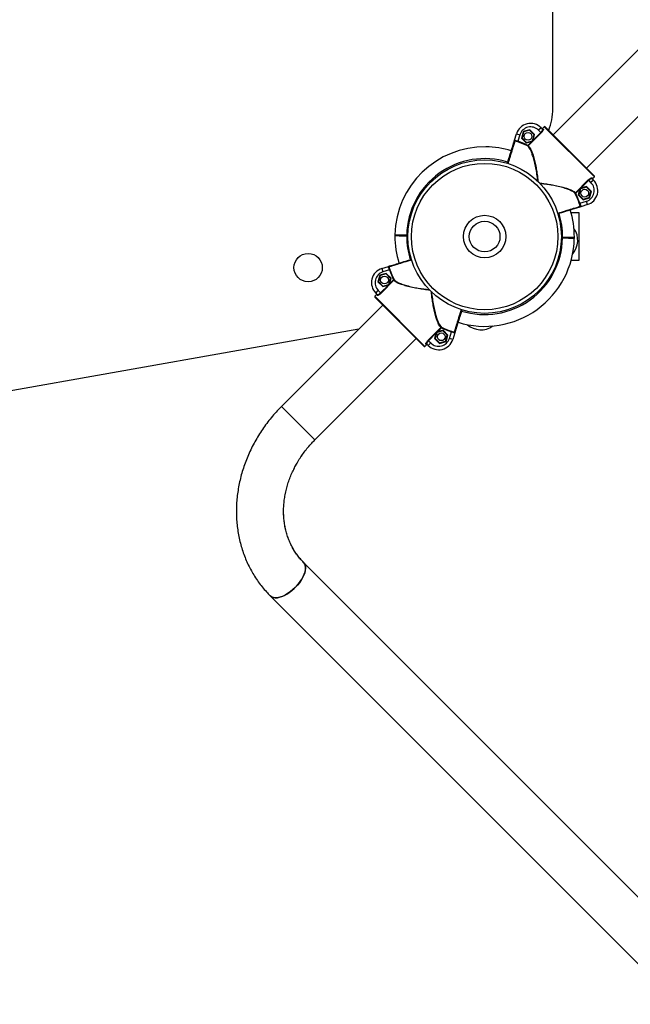
# Model space of a CAD drawing. Units: millimetres. Extents: x 971.6 to 983.3, y 435.4 to 455.5.
# Drawn here: x 974.3 to 974.8, y 444.5 to 445.4 of the extents above; entities that cross this region are included whole.
import ezdxf

# ---------------------------------------------------------------- set-up
doc = ezdxf.new("R2010")
doc.units = ezdxf.units.MM

# ---------------------------------------------------------------- blocks, each defined once
blk = doc.blocks.new('sd')
at = {"linetype": 'Continuous'}
for p, q in [((974.76193, 445.27713), (974.76263, 446.06672)), ((974.85508, 445.3481), (974.76221, 445.25524)), ((974.79046, 445.22699), (974.88332, 445.31986)), ((974.73695, 445.2579), (974.73545, 445.25233)), ((974.74252, 445.2594), (974.73695, 445.2579)), ((974.73729, 445.25756), (974.73695, 445.2579)), ((974.74239, 445.25893), (974.73729, 445.25756)), ((974.74239, 445.25893), (974.74252, 445.2594)), ((974.74613, 445.25519), (974.74239, 445.25893)), ((974.74659, 445.25532), (974.74252, 445.2594)), ((974.75204, 445.26117), (974.74992, 445.25905)), ((974.75187, 445.2571), (974.74992, 445.25905)), ((974.75204, 445.26117), (974.75325, 445.25996)), ((974.7548, 445.26194), (974.75339, 445.26053)), ((974.75339, 445.26053), (974.75395, 445.25997)), ((974.79716, 445.21958), (974.7548, 445.26194)), ((974.7555, 445.26194), (974.79716, 445.22028)), ((974.72958, 445.25054), (974.73129, 445.25604)), ((974.73129, 445.25604), (974.73415, 445.25516)), ((974.73244, 445.24965), (974.73228, 445.24918)), ((974.73415, 445.25516), (974.73244, 445.24965)), ((974.73592, 445.25246), (974.73545, 445.25233)), ((974.73545, 445.25233), (974.73953, 445.24826)), ((974.73729, 445.25756), (974.73592, 445.25246)), ((974.73592, 445.25246), (974.73966, 445.24872)), ((974.73953, 445.24826), (974.74431, 445.24954)), ((974.73966, 445.24872), (974.74476, 445.25009)), ((974.74093, 445.24616), (974.74431, 445.24954)), ((974.75221, 445.25677), (974.74126, 445.24583)), ((974.74431, 445.24954), (974.74531, 445.25054)), ((974.74476, 445.25009), (974.74613, 445.25519)), ((974.74476, 445.25009), (974.74481, 445.25004)), ((974.74531, 445.25054), (974.75187, 445.2571)), ((974.74531, 445.25054), (974.74659, 445.25532)), ((974.74613, 445.25519), (974.74659, 445.25532)), ((974.75187, 445.2571), (974.75221, 445.25677)), ((974.73966, 445.24872), (974.73953, 445.24826)), ((974.74093, 445.24616), (974.74072, 445.24571)), ((974.74093, 445.24616), (974.74126, 445.24583)), ((974.78105, 445.20604), (974.79199, 445.21699)), ((974.79232, 445.21665), (974.78576, 445.21009)), ((974.79199, 445.21699), (974.79232, 445.21665)), ((974.79427, 445.2147), (974.79232, 445.21665)), ((974.79639, 445.21682), (974.79427, 445.2147)), ((974.79518, 445.21803), (974.79639, 445.21682)), ((974.79519, 445.21873), (974.79575, 445.21817)), ((974.79575, 445.21817), (974.79716, 445.21958)), ((974.78476, 445.20909), (974.78138, 445.20571)), ((974.78476, 445.20909), (974.78348, 445.20431)), ((974.78531, 445.20954), (974.78394, 445.20444)), ((974.78576, 445.21009), (974.78476, 445.20909)), ((974.78531, 445.20954), (974.78526, 445.20959)), ((974.79041, 445.21091), (974.78531, 445.20954)), ((974.79054, 445.21137), (974.78576, 445.21009)), ((974.79041, 445.21091), (974.79054, 445.21137)), ((974.79415, 445.20717), (974.79041, 445.21091)), ((974.79462, 445.2073), (974.79054, 445.21137)), ((974.78093, 445.2055), (974.78138, 445.20571)), ((974.78105, 445.20604), (974.78138, 445.20571)), ((974.78394, 445.20444), (974.78348, 445.20431)), ((974.78348, 445.20431), (974.78755, 445.20023)), ((974.78394, 445.20444), (974.78768, 445.2007)), ((974.78755, 445.20023), (974.79312, 445.20173)), ((974.78768, 445.2007), (974.78755, 445.20023)), ((974.78768, 445.2007), (974.79278, 445.20207)), ((974.79278, 445.20207), (974.79415, 445.20717)), ((974.79278, 445.20207), (974.79312, 445.20173)), ((974.79312, 445.20173), (974.79462, 445.2073)), ((974.79415, 445.20717), (974.79462, 445.2073)), ((974.7844, 445.19706), (974.78487, 445.19722)), ((974.78487, 445.19722), (974.79038, 445.19893)), ((974.79126, 445.19607), (974.78576, 445.19436)), ((974.79126, 445.19607), (974.79038, 445.19893)), ((974.7842, 445.18906), (974.77753, 445.18906)), ((974.7842, 445.14911), (974.7842, 445.18906)), ((974.6384, 445.17049), (974.63839, 445.16999)), ((974.63939, 445.16998), (974.63839, 445.16999)), ((974.63839, 445.16999), (974.63839, 445.16949)), ((974.63939, 445.16948), (974.63839, 445.16949)), ((974.6384, 445.17049), (974.6394, 445.17048)), ((974.7702, 445.16767), (974.7692, 445.16769)), ((974.77021, 445.16817), (974.76921, 445.16819)), ((974.76922, 445.16869), (974.77022, 445.16867)), ((974.7702, 445.16767), (974.77021, 445.16817)), ((974.77021, 445.16817), (974.77022, 445.16867)), ((974.78019, 445.16753), (974.7802, 445.16854)), ((974.61734, 445.14209), (974.62284, 445.1438)), ((974.61734, 445.14209), (974.61823, 445.13923)), ((974.62421, 445.1411), (974.62374, 445.14094)), ((974.77753, 445.14911), (974.7842, 445.14911)), ((974.61548, 445.13644), (974.61399, 445.13087)), ((974.61582, 445.13609), (974.61445, 445.13099)), ((974.62105, 445.13793), (974.61548, 445.13644)), ((974.61582, 445.13609), (974.61548, 445.13644)), ((974.62092, 445.13746), (974.61582, 445.13609)), ((974.62374, 445.14094), (974.61823, 445.13923)), ((974.62092, 445.13746), (974.62105, 445.13793)), ((974.62466, 445.13373), (974.62092, 445.13746)), ((974.62513, 445.13385), (974.62105, 445.13793)), ((974.62329, 445.12862), (974.62466, 445.13373)), ((974.62385, 445.12907), (974.62513, 445.13385)), ((974.62466, 445.13373), (974.62513, 445.13385)), ((974.61445, 445.13099), (974.61399, 445.13087)), ((974.61399, 445.13087), (974.61806, 445.12679)), ((974.61445, 445.13099), (974.61819, 445.12726)), ((974.61628, 445.12151), (974.62284, 445.12807)), ((974.62756, 445.13212), (974.61661, 445.12118)), ((974.61806, 445.12679), (974.62284, 445.12807)), ((974.61819, 445.12726), (974.61806, 445.12679)), ((974.61819, 445.12726), (974.62329, 445.12862)), ((974.62284, 445.12807), (974.62385, 445.12907)), ((974.62329, 445.12862), (974.62334, 445.12857)), ((974.62385, 445.12907), (974.62722, 445.13245)), ((974.62767, 445.13266), (974.62722, 445.13245)), ((974.62756, 445.13212), (974.62722, 445.13245)), ((974.61285, 445.12), (974.61144, 445.11858)), ((974.61144, 445.11858), (974.6538, 445.07622)), ((974.6531, 445.07622), (974.61144, 445.11788)), ((974.61221, 445.12134), (974.61433, 445.12346)), ((974.61342, 445.12013), (974.61221, 445.12134)), ((974.61341, 445.11943), (974.61285, 445.12)), ((974.61433, 445.12346), (974.61628, 445.12151)), ((974.61661, 445.12118), (974.61628, 445.12151)), ((974.61814, 445.11117), (974.53234, 445.02537)), ((974.6564, 445.08139), (974.66734, 445.09234)), ((974.66767, 445.092), (974.66429, 445.08862)), ((974.66767, 445.092), (974.66734, 445.09234)), ((974.66767, 445.092), (974.66788, 445.09245)), ((974.17437, 445.01631), (974.59798, 445.09101)), ((974.56059, 444.99712), (974.64639, 445.08292)), ((974.66329, 445.08762), (974.65673, 445.08106)), ((974.66329, 445.08762), (974.66201, 445.08284)), ((974.66248, 445.08297), (974.66201, 445.08284)), ((974.66201, 445.08284), (974.66609, 445.07877)), ((974.66384, 445.08807), (974.66248, 445.08297)), ((974.66248, 445.08297), (974.66621, 445.07923)), ((974.66429, 445.08862), (974.66329, 445.08762)), ((974.66384, 445.08807), (974.66379, 445.08812)), ((974.66895, 445.08944), (974.66384, 445.08807)), ((974.66907, 445.08991), (974.66429, 445.08862)), ((974.66895, 445.08944), (974.66907, 445.08991)), ((974.67268, 445.0857), (974.66895, 445.08944)), ((974.67315, 445.08583), (974.66907, 445.08991)), ((974.67131, 445.0806), (974.67268, 445.0857)), ((974.67166, 445.08026), (974.67315, 445.08583)), ((974.67268, 445.0857), (974.67315, 445.08583)), ((974.67445, 445.08301), (974.67616, 445.08852)), ((974.67731, 445.08212), (974.67445, 445.08301)), ((974.67616, 445.08852), (974.67633, 445.08899)), ((974.67902, 445.08762), (974.67731, 445.08212)), ((974.6538, 445.07622), (974.65522, 445.07763)), ((974.65522, 445.07763), (974.65465, 445.07819)), ((974.65656, 445.07699), (974.65535, 445.0782)), ((974.65673, 445.08106), (974.6564, 445.08139)), ((974.65656, 445.07699), (974.65868, 445.07911)), ((974.65673, 445.08106), (974.65868, 445.07911)), ((974.66609, 445.07877), (974.67166, 445.08026)), ((974.66621, 445.07923), (974.66609, 445.07877)), ((974.66621, 445.07923), (974.67131, 445.0806)), ((974.67131, 445.0806), (974.67166, 445.08026)), ((974.53234, 445.02537), (974.53219, 445.02521)), ((974.56059, 444.99712), (974.53234, 445.02537)), ((974.53234, 445.02537), (974.54646, 445.01124)), ((974.54646, 445.01124), (974.56059, 444.99712)), ((974.89653, 444.54818), (974.55113, 444.89359)), ((974.52288, 444.86534), (974.86828, 444.51994))]:
    blk.add_line(p, q, dxfattribs=at)
at = {"linetype": 'Continuous', "flags": 128}
for points in [[(974.52288, 444.86534), (974.52312, 444.86511), (974.52425, 444.86436), (974.5256, 444.86388), (974.52716, 444.86368), (974.5289, 444.86376), (974.53078, 444.86412), (974.53277, 444.86475), (974.53483, 444.86565), (974.53694, 444.86679), (974.53904, 444.86816), (974.54111, 444.86973), (974.54311, 444.87147), (974.54499, 444.87336), (974.54674, 444.87536), (974.54831, 444.87743), (974.54968, 444.87953), (974.55082, 444.88164), (974.55171, 444.8837), (974.55235, 444.88569), (974.55271, 444.88757), (974.55279, 444.8893), (974.55258, 444.89086), (974.5521, 444.89222), (974.55135, 444.89334), (974.55113, 444.89359)], [(974.55114, 444.89358), (974.55176, 444.89281), (974.55238, 444.89157), (974.55272, 444.89011), (974.55278, 444.88846), (974.55256, 444.88665), (974.55206, 444.88471), (974.5513, 444.88267), (974.55028, 444.88059), (974.54902, 444.87848), (974.54755, 444.87638), (974.54588, 444.87435), (974.54406, 444.8724)], [(974.54406, 444.8724), (974.54212, 444.87058), (974.54008, 444.86892), (974.53799, 444.86745), (974.53588, 444.86619), (974.53379, 444.86517), (974.53176, 444.8644), (974.52982, 444.8639), (974.52801, 444.86368), (974.52636, 444.86375), (974.5249, 444.86409), (974.52366, 444.8647), (974.52288, 444.86534)]]:
    blk.add_lwpolyline(points, dxfattribs=at)
at = {"linetype": 'Continuous'}
for centre, radius in [((974.74102, 445.25383), 0.00325), ((974.7043, 445.16908), 0.06492), ((974.7043, 445.16908), 0.06192), ((974.78905, 445.2058), 0.00325), ((974.7043, 445.16908), 0.01798), ((974.7043, 445.16908), 0.01298), ((974.55497, 445.14286), 0.01198), ((974.61956, 445.13236), 0.00325), ((974.66758, 445.08434), 0.00325)]:
    blk.add_circle(centre, radius, dxfattribs=at)
for centre, radius, start, end in [((974.71199, 445.27717), 0.04994, 338.61383, 359.94892), ((974.74321, 445.25234), 0.01248, 45, 162.75854), ((974.74321, 445.25234), 0.00949, 45, 162.75854), ((974.75359, 445.26031), 0.000493, 225.78549, 315.76452), ((974.75515, 445.26159), 0.000499, 45, 135), ((974.75515, 445.26159), 0.000499, 45.00412, 135.00412), ((974.72979, 445.24953), 0.000499, 72.41319, 162.75206), ((974.7043, 445.16908), 0.08534, 64.58015, 70.74652), ((974.7043, 445.16908), 0.0759, 89.2101, 178.83053), ((974.7043, 445.16908), 0.0759, 72.76077, 89.2101), ((974.7043, 445.16908), 0.08484, 64.58015, 70.74652), ((974.74091, 445.24616), 0.000487, 247.30088, 317.19781), ((974.7043, 445.16908), 0.06592, 72.76104, 178.77604), ((974.78756, 445.20799), 0.01248, 287.24146, 45), ((974.79553, 445.21837), 0.000493, 134.23548, 224.21451), ((974.79681, 445.21993), 0.000499, 315, 45), ((974.79681, 445.21993), 0.000499, 314.99588, 44.99588), ((974.78756, 445.20799), 0.00949, 287.24146, 45), ((974.78138, 445.20569), 0.000487, 132.80219, 202.69912), ((974.7043, 445.16908), 0.08484, 19.25348, 25.41985), ((974.7043, 445.16908), 0.08534, 19.25348, 25.41985), ((974.7043, 445.16908), 0.0759, 359.58997, 17.24215), ((974.78475, 445.19457), 0.000499, 287.24794, 17.58681), ((974.7043, 445.16908), 0.06592, 359.64416, 17.23948), ((974.76606, 445.1659), 0.01706, 318.3296, 35.77321), ((974.6289, 445.16962), 0.000499, 89.2096, 180.19416), ((974.6289, 445.16962), 0.000499, 89.2101, 178.96553), ((974.7043, 445.16908), 0.0759, 179.59067, 197.24334), ((974.62891, 445.17062), 0.000499, 179.5154, 269.211), ((974.7043, 445.16908), 0.06592, 179.64416, 197.23948), ((974.7043, 445.16908), 0.0759, 252.75906, 358.83116), ((974.7043, 445.16908), 0.06592, 252.76104, 358.77604), ((974.7797, 445.16854), 0.000499, 269.2096, 0.19416), ((974.7797, 445.16854), 0.000499, 269.2101, 358.96553), ((974.77969, 445.16754), 0.000499, 359.5154, 89.211), ((974.62104, 445.13017), 0.01248, 107.24146, 225), ((974.62385, 445.14359), 0.000499, 107.24794, 197.58681), ((974.7043, 445.16908), 0.08484, 199.25348, 205.41985), ((974.62104, 445.13017), 0.00949, 107.24146, 225), ((974.7043, 445.16908), 0.08534, 199.25348, 205.41985), ((974.62722, 445.13248), 0.000487, 312.80219, 22.69912), ((974.61179, 445.11823), 0.000499, 135, 225), ((974.61179, 445.11823), 0.000499, 134.99588, 224.99588), ((974.61307, 445.11979), 0.000493, 314.23548, 44.21451), ((974.6677, 445.092), 0.000487, 67.30088, 137.19781), ((974.7043, 445.16908), 0.08534, 244.58015, 250.74652), ((974.7043, 445.16908), 0.08484, 244.58015, 250.74652), ((974.70112, 445.10732), 0.01706, 228.3296, 305.77322), ((974.66539, 445.08582), 0.00949, 225, 342.75854), ((974.67881, 445.08863), 0.000499, 252.41319, 342.75206), ((974.65345, 445.07657), 0.000499, 225, 315), ((974.65345, 445.07657), 0.000499, 225.00412, 315.00412), ((974.65501, 445.07785), 0.000493, 45.78549, 135.76452), ((974.66539, 445.08582), 0.01248, 225, 342.75854)]:
    blk.add_arc(centre, radius, start, end, dxfattribs=at)
for points, knots in [([(974.75187, 445.2571), (974.752, 445.25723), (974.75236, 445.25761), (974.75286, 445.2583), (974.75324, 445.25906), (974.75339, 445.25967), (974.7533, 445.25986), (974.75325, 445.25996)], [0, 0, 0, 0, 0.112011, 0.327197, 0.551348, 0.775689, 1, 1, 1, 1]), ([(974.75395, 445.25997), (974.75399, 445.25987), (974.75407, 445.25967), (974.75385, 445.25899), (974.75337, 445.25815), (974.75278, 445.25736), (974.75235, 445.25692), (974.75221, 445.25677)], [0, 0, 0, 0, 0.2218465, 0.4443891, 0.6686912, 0.8862463, 1, 1, 1, 1]), ([(974.75268, 445.26053), (974.75272, 445.2605), (974.75281, 445.26042), (974.75298, 445.26038), (974.75315, 445.26039), (974.75329, 445.26045), (974.75336, 445.26051), (974.75339, 445.26053)], [0, 0, 0, 0, 0.214771, 0.429526, 0.644241, 0.8589, 1, 1, 1, 1]), ([(974.72351, 445.23099), (974.72376, 445.2318), (974.72436, 445.23371), (974.72526, 445.23663), (974.7262, 445.23965), (974.72706, 445.2424), (974.7278, 445.2448), (974.72842, 445.24679), (974.72888, 445.24829), (974.72922, 445.24939), (974.72928, 445.24957), (974.72931, 445.24968)], [0, 0, 0, 0, 0.082693, 0.194756, 0.30682, 0.418883, 0.530944, 0.643005, 0.755064, 0.867122, 1, 1, 1, 1]), ([(974.72994, 445.25), (974.72991, 445.2499), (974.72985, 445.24971), (974.7295, 445.24858), (974.72902, 445.24705), (974.72839, 445.24501), (974.72763, 445.24255), (974.72675, 445.23973), (974.72596, 445.23718), (974.72521, 445.23478), (974.72462, 445.23285), (974.72417, 445.23143), (974.724, 445.23086)], [0, 0, 0, 0, 0.132862, 0.244907, 0.356952, 0.469, 0.581048, 0.693097, 0.805147, 0.85792, 0.943654, 1, 1, 1, 1]), ([(974.72931, 445.24968), (974.72932, 445.24971), (974.72935, 445.24979), (974.72946, 445.25014), (974.72954, 445.2504), (974.72958, 445.25052), (974.72958, 445.25054), (974.72958, 445.25054)], [0, 0, 0, 0, 0.320335, 0.67694, 0.939309, 0.996158, 1, 1, 1, 1]), ([(974.72958, 445.25054), (974.72958, 445.25054), (974.72958, 445.25054), (974.72958, 445.25053), (974.72958, 445.25052), (974.72957, 445.25048), (974.72959, 445.25037), (974.72972, 445.25015), (974.72987, 445.25005), (974.72994, 445.25)], [0, 0, 0, 0, 0.004366, 0.013315, 0.065589, 0.072187, 0.347764, 0.711319, 1, 1, 1, 1]), ([(974.72958, 445.25054), (974.7296, 445.25056), (974.72965, 445.2506), (974.73, 445.25052), (974.73065, 445.2503), (974.73149, 445.24999), (974.73212, 445.24976), (974.73244, 445.24965)], [0, 0, 0, 0, 0.142295, 0.355768, 0.570394, 0.785194, 1, 1, 1, 1]), ([(974.73228, 445.24918), (974.73191, 445.24931), (974.73117, 445.24957), (974.7304, 445.24985), (974.73003, 445.24997), (974.72994, 445.25)], [0, 0, 0, 0, 0.426504, 0.851468, 1, 1, 1, 1]), ([(974.74933, 445.21585), (974.74926, 445.21642), (974.749, 445.21889), (974.74836, 445.2232), (974.74737, 445.22855), (974.74621, 445.23349), (974.74502, 445.23756), (974.74384, 445.2408), (974.74277, 445.24311), (974.74173, 445.2448), (974.74105, 445.2454), (974.74072, 445.24571)], [0, 0, 0, 0, 0.043997, 0.189283, 0.33446, 0.471213, 0.607801, 0.714004, 0.820118, 0.91008, 1, 1, 1, 1]), ([(974.74126, 445.24583), (974.7416, 445.24552), (974.74226, 445.24492), (974.74328, 445.24323), (974.74431, 445.24091), (974.74544, 445.23766), (974.74656, 445.23356), (974.74758, 445.22885), (974.74841, 445.22402), (974.749, 445.2197), (974.74925, 445.21695), (974.74935, 445.21582)], [0, 0, 0, 0, 0.090024, 0.18009, 0.286202, 0.392405, 0.528879, 0.665519, 0.789606, 0.914213, 1, 1, 1, 1]), ([(974.79199, 445.21699), (974.79226, 445.21724), (974.79281, 445.21776), (974.79366, 445.21833), (974.79442, 445.21871), (974.79496, 445.21884), (974.79512, 445.21876), (974.79519, 445.21873)], [0, 0, 0, 0, 0.203245, 0.405576, 0.613165, 0.830783, 1, 1, 1, 1]), ([(974.79518, 445.21803), (974.79511, 445.21807), (974.79496, 445.21816), (974.79446, 445.21808), (974.79379, 445.21779), (974.79303, 445.21731), (974.79256, 445.21687), (974.79232, 445.21665)], [0, 0, 0, 0, 0.1710907, 0.3907716, 0.5988574, 0.7997134, 1, 1, 1, 1]), ([(974.79575, 445.21817), (974.79572, 445.21812), (974.79564, 445.21803), (974.7956, 445.21787), (974.79561, 445.2177), (974.79567, 445.21756), (974.79573, 445.21749), (974.79575, 445.21746)], [0, 0, 0, 0, 0.2146136, 0.4292463, 0.6439228, 0.8586535, 1, 1, 1, 1]), ([(974.75085, 445.21415), (974.75205, 445.21404), (974.75488, 445.21378), (974.75929, 445.21318), (974.76428, 445.21233), (974.76915, 445.21126), (974.77364, 445.20999), (974.77696, 445.20877), (974.77923, 445.20762), (974.78046, 445.20675), (974.7809, 445.20622), (974.78105, 445.20604)], [0, 0, 0, 0, 0.090889, 0.215542, 0.339668, 0.487745, 0.624352, 0.760733, 0.856312, 0.951831, 1, 1, 1, 1]), ([(974.78093, 445.2055), (974.78078, 445.20568), (974.78034, 445.20622), (974.77911, 445.2071), (974.77685, 445.20828), (974.77354, 445.20956), (974.76907, 445.2109), (974.76423, 445.21205), (974.75926, 445.21299), (974.75488, 445.21368), (974.75206, 445.21399), (974.75088, 445.21412)], [0, 0, 0, 0, 0.048088, 0.143541, 0.239055, 0.375493, 0.512154, 0.660391, 0.784779, 0.90969, 1, 1, 1, 1]), ([(974.76599, 445.18875), (974.76685, 445.18902), (974.76884, 445.18963), (974.77186, 445.19057), (974.77495, 445.19153), (974.77777, 445.19241), (974.78023, 445.19317), (974.78226, 445.1938), (974.78381, 445.19428), (974.78459, 445.19452), (974.78508, 445.19468), (974.78516, 445.1947), (974.78522, 445.19472)], [0, 0, 0, 0, 0.085246, 0.196982, 0.308719, 0.420455, 0.53219, 0.643925, 0.755657, 0.867389, 0.898977, 1, 1, 1, 1]), ([(974.7849, 445.19409), (974.78479, 445.19406), (974.78461, 445.194), (974.78351, 445.19366), (974.78201, 445.1932), (974.78002, 445.19258), (974.77762, 445.19184), (974.77487, 445.19098), (974.77185, 445.19004), (974.7689, 445.18913), (974.76697, 445.18853), (974.76614, 445.18827)], [0, 0, 0, 0, 0.1325695, 0.2443682, 0.3561669, 0.4679681, 0.5797693, 0.6915725, 0.8033757, 0.9151787, 1, 1, 1, 1]), ([(974.78522, 445.19472), (974.78519, 445.19481), (974.78507, 445.19518), (974.78479, 445.19595), (974.78453, 445.19669), (974.7844, 445.19706)], [0, 0, 0, 0, 0.148532, 0.573496, 1, 1, 1, 1]), ([(974.78487, 445.19722), (974.78498, 445.1969), (974.78521, 445.19627), (974.78552, 445.19543), (974.78574, 445.19478), (974.78582, 445.19443), (974.78578, 445.19438), (974.78576, 445.19436)], [0, 0, 0, 0, 0.214806, 0.429606, 0.644232, 0.857705, 1, 1, 1, 1]), ([(974.78576, 445.19436), (974.78576, 445.19436), (974.78574, 445.19436), (974.78562, 445.19432), (974.78536, 445.19424), (974.78501, 445.19413), (974.78493, 445.1941), (974.7849, 445.19409)], [0, 0, 0, 0, 0.003842, 0.060691, 0.32306, 0.679665, 1, 1, 1, 1]), ([(974.78522, 445.19472), (974.78527, 445.19465), (974.78537, 445.1945), (974.78559, 445.19437), (974.7857, 445.19435), (974.78574, 445.19436), (974.78575, 445.19436), (974.78576, 445.19436), (974.78576, 445.19436), (974.78576, 445.19436)], [0, 0, 0, 0, 0.288681, 0.652236, 0.927813, 0.934411, 0.986685, 0.995634, 1, 1, 1, 1]), ([(974.63839, 445.16949), (974.63783, 445.1695), (974.63671, 445.16951), (974.63508, 445.16953), (974.63353, 445.16956), (974.63213, 445.16957), (974.6309, 445.16959), (974.62989, 445.1696), (974.62911, 445.16962), (974.62861, 445.16962), (974.62839, 445.16962), (974.62842, 445.16962), (974.62843, 445.16962)], [0, 0, 0, 0, 0.105852, 0.214773, 0.320624, 0.429546, 0.535396, 0.644316, 0.750164, 0.859081, 0.964927, 1, 1, 1, 1]), ([(974.62845, 445.17063), (974.62844, 445.17063), (974.62841, 445.17063), (974.62867, 445.17063), (974.6292, 445.17062), (974.63001, 445.17061), (974.63105, 445.17059), (974.6323, 445.17058), (974.63372, 445.17056), (974.63529, 445.17053), (974.63671, 445.17051), (974.63776, 445.1705), (974.63825, 445.17049), (974.6384, 445.17049)], [0, 0, 0, 0, 0.048055, 0.153885, 0.262784, 0.368614, 0.477513, 0.583345, 0.692246, 0.798079, 0.906982, 0.970792, 1, 1, 1, 1]), ([(974.63839, 445.16999), (974.63793, 445.17), (974.63641, 445.17002), (974.6339, 445.17005), (974.6313, 445.17009), (974.62959, 445.17011), (974.62881, 445.17012), (974.62897, 445.17012), (974.629, 445.17012)], [0, 0, 0, 0, 0.093379, 0.308309, 0.523234, 0.738156, 0.953077, 1, 1, 1, 1]), ([(974.62903, 445.17012), (974.62902, 445.17012), (974.62902, 445.17012), (974.63022, 445.1701), (974.63235, 445.17007), (974.63519, 445.17003), (974.63733, 445.17), (974.63839, 445.16999)], [0, 0, 0, 0, 0.141374, 0.356025, 0.570681, 0.785341, 1, 1, 1, 1]), ([(974.78015, 445.16753), (974.78016, 445.16753), (974.78019, 445.16753), (974.77993, 445.16754), (974.7794, 445.16754), (974.77859, 445.16755), (974.77755, 445.16757), (974.7763, 445.16759), (974.77488, 445.16761), (974.77332, 445.16763), (974.77189, 445.16765), (974.77084, 445.16766), (974.77035, 445.16767), (974.7702, 445.16767)], [0, 0, 0, 0, 0.047983, 0.153821, 0.262729, 0.368567, 0.477474, 0.583314, 0.692222, 0.798064, 0.906976, 0.970789, 1, 1, 1, 1]), ([(974.77958, 445.16804), (974.77958, 445.16804), (974.77959, 445.16804), (974.77838, 445.16806), (974.77626, 445.16809), (974.77341, 445.16813), (974.77128, 445.16816), (974.77021, 445.16817)], [0, 0, 0, 0, 0.1413736, 0.3560247, 0.570681, 0.7853405, 1, 1, 1, 1]), ([(974.77021, 445.16817), (974.77067, 445.16817), (974.77219, 445.16814), (974.7747, 445.16811), (974.7773, 445.16807), (974.77901, 445.16805), (974.77979, 445.16804), (974.77963, 445.16804), (974.7796, 445.16804)], [0, 0, 0, 0, 0.093379, 0.308309, 0.523234, 0.738156, 0.953077, 1, 1, 1, 1]), ([(974.77022, 445.16867), (974.77077, 445.16866), (974.77189, 445.16865), (974.77352, 445.16863), (974.77507, 445.16861), (974.77647, 445.16859), (974.77771, 445.16857), (974.77871, 445.16856), (974.7795, 445.16855), (974.77999, 445.16854), (974.78022, 445.16854), (974.78018, 445.16854), (974.78017, 445.16854)], [0, 0, 0, 0, 0.105812, 0.214692, 0.320504, 0.429384, 0.535194, 0.644073, 0.749881, 0.858757, 0.964563, 1, 1, 1, 1]), ([(974.62371, 445.14407), (974.62381, 445.1441), (974.624, 445.14416), (974.6251, 445.1445), (974.62659, 445.14496), (974.62858, 445.14558), (974.63098, 445.14633), (974.63373, 445.14718), (974.63675, 445.14812), (974.63965, 445.14902), (974.64153, 445.1496), (974.64232, 445.14984)], [0, 0, 0, 0, 0.133232, 0.24559, 0.357947, 0.470308, 0.582668, 0.69503, 0.807392, 0.919754, 1, 1, 1, 1]), ([(974.62374, 445.14094), (974.62362, 445.14126), (974.62339, 445.14189), (974.62308, 445.14274), (974.62286, 445.14338), (974.62278, 445.14373), (974.62282, 445.14378), (974.62284, 445.1438)], [0, 0, 0, 0, 0.214806, 0.429606, 0.644232, 0.857705, 1, 1, 1, 1]), ([(974.62284, 445.1438), (974.62284, 445.1438), (974.62286, 445.14381), (974.62298, 445.14384), (974.62324, 445.14393), (974.62359, 445.14403), (974.62367, 445.14406), (974.62371, 445.14407)], [0, 0, 0, 0, 0.0038422, 0.0606907, 0.3230597, 0.6796651, 1, 1, 1, 1]), ([(974.62338, 445.14344), (974.62333, 445.14351), (974.62323, 445.14366), (974.62302, 445.14379), (974.62291, 445.14381), (974.62286, 445.1438), (974.62285, 445.1438), (974.62284, 445.1438), (974.62284, 445.1438), (974.62284, 445.1438)], [0, 0, 0, 0, 0.288681, 0.652236, 0.927813, 0.934411, 0.986685, 0.995634, 1, 1, 1, 1]), ([(974.64247, 445.14937), (974.64166, 445.14912), (974.63972, 445.14851), (974.63674, 445.14759), (974.63365, 445.14663), (974.63083, 445.14575), (974.62838, 445.14499), (974.62634, 445.14436), (974.62479, 445.14388), (974.62402, 445.14364), (974.62353, 445.14349), (974.62344, 445.14346), (974.62338, 445.14344)], [0, 0, 0, 0, 0.080972, 0.193231, 0.305489, 0.417748, 0.530005, 0.642261, 0.754515, 0.866769, 0.898505, 1, 1, 1, 1]), ([(974.62338, 445.14344), (974.62341, 445.14335), (974.62354, 445.14298), (974.62382, 445.14221), (974.62408, 445.14147), (974.62421, 445.1411)], [0, 0, 0, 0, 0.148532, 0.573496, 1, 1, 1, 1]), ([(974.6577, 445.12402), (974.65652, 445.12413), (974.6537, 445.12438), (974.64931, 445.12498), (974.64432, 445.12584), (974.63945, 445.1269), (974.63496, 445.12817), (974.63164, 445.12939), (974.62937, 445.13054), (974.62814, 445.13141), (974.6277, 445.13194), (974.62756, 445.13212)], [0, 0, 0, 0, 0.089711, 0.214526, 0.338812, 0.487081, 0.623865, 0.760423, 0.856126, 0.951769, 1, 1, 1, 1]), ([(974.62767, 445.13266), (974.62782, 445.13248), (974.62827, 445.13194), (974.62949, 445.13106), (974.63175, 445.12988), (974.63506, 445.1286), (974.63953, 445.12726), (974.64437, 445.12611), (974.64935, 445.12517), (974.6537, 445.12449), (974.6565, 445.12418), (974.65767, 445.12405)], [0, 0, 0, 0, 0.0481589, 0.1437543, 0.2394094, 0.3760503, 0.512914, 0.66137, 0.7859424, 0.9110386, 1, 1, 1, 1]), ([(974.61285, 445.12), (974.61289, 445.12004), (974.61296, 445.12013), (974.613, 445.12029), (974.61299, 445.12046), (974.61294, 445.12061), (974.61287, 445.12068), (974.61285, 445.1207)], [0, 0, 0, 0, 0.2146136, 0.4292463, 0.6439228, 0.8586535, 1, 1, 1, 1]), ([(974.61661, 445.12118), (974.61634, 445.12092), (974.61579, 445.12041), (974.61494, 445.11983), (974.61419, 445.11945), (974.61364, 445.11932), (974.61348, 445.1194), (974.61341, 445.11943)], [0, 0, 0, 0, 0.203245, 0.405576, 0.613165, 0.830783, 1, 1, 1, 1]), ([(974.61342, 445.12013), (974.61349, 445.12009), (974.61365, 445.12), (974.61414, 445.12009), (974.61482, 445.12038), (974.61557, 445.12085), (974.61604, 445.12129), (974.61628, 445.12151)], [0, 0, 0, 0, 0.171091, 0.390772, 0.598857, 0.799713, 1, 1, 1, 1]), ([(974.66734, 445.09234), (974.66701, 445.09264), (974.66634, 445.09324), (974.66533, 445.09493), (974.66429, 445.09725), (974.66316, 445.10051), (974.66204, 445.1046), (974.66102, 445.10931), (974.6602, 445.11414), (974.6596, 445.11854), (974.65934, 445.12138), (974.65923, 445.12259)], [0, 0, 0, 0, 0.089453, 0.178948, 0.284388, 0.389918, 0.525526, 0.661301, 0.784601, 0.908418, 1, 1, 1, 1]), ([(974.65925, 445.12257), (974.65932, 445.12191), (974.65959, 445.11936), (974.66024, 445.11496), (974.66123, 445.10961), (974.66239, 445.10467), (974.66358, 445.1006), (974.66476, 445.09736), (974.66583, 445.09505), (974.66688, 445.09336), (974.66755, 445.09276), (974.66788, 445.09245)], [0, 0, 0, 0, 0.0502089, 0.194551, 0.3387844, 0.4746491, 0.6103492, 0.7158627, 0.8212865, 0.9106641, 1, 1, 1, 1]), ([(974.67866, 445.08816), (974.67869, 445.08826), (974.67875, 445.08846), (974.6791, 445.08958), (974.67958, 445.09112), (974.68021, 445.09316), (974.68097, 445.09561), (974.68185, 445.09843), (974.68264, 445.10098), (974.68339, 445.10339), (974.68399, 445.10533), (974.68444, 445.10678), (974.68463, 445.10737)], [0, 0, 0, 0, 0.132577, 0.244382, 0.356188, 0.467995, 0.579803, 0.691612, 0.803422, 0.856082, 0.941632, 1, 1, 1, 1]), ([(974.6851, 445.1072), (974.68484, 445.10638), (974.68425, 445.10446), (974.68334, 445.10153), (974.6824, 445.09851), (974.68155, 445.09576), (974.6808, 445.09336), (974.68018, 445.09137), (974.67972, 445.08987), (974.67938, 445.08878), (974.67932, 445.08859), (974.67929, 445.08849)], [0, 0, 0, 0, 0.0834, 0.195377, 0.307354, 0.41933, 0.531305, 0.64328, 0.755252, 0.867225, 1, 1, 1, 1]), ([(974.67902, 445.08762), (974.679, 445.0876), (974.67895, 445.08756), (974.6786, 445.08764), (974.67796, 445.08786), (974.67711, 445.08817), (974.67648, 445.0884), (974.67616, 445.08852)], [0, 0, 0, 0, 0.142295, 0.355768, 0.570394, 0.785194, 1, 1, 1, 1]), ([(974.67633, 445.08899), (974.67669, 445.08886), (974.67743, 445.0886), (974.6782, 445.08832), (974.67857, 445.08819), (974.67866, 445.08816)], [0, 0, 0, 0, 0.426504, 0.851468, 1, 1, 1, 1]), ([(974.67902, 445.08762), (974.67902, 445.08762), (974.67902, 445.08762), (974.67902, 445.08763), (974.67902, 445.08764), (974.67903, 445.08769), (974.67901, 445.0878), (974.67888, 445.08801), (974.67873, 445.08811), (974.67866, 445.08816)], [0, 0, 0, 0, 0.004366, 0.013315, 0.065589, 0.072187, 0.347764, 0.711319, 1, 1, 1, 1]), ([(974.67929, 445.08849), (974.67928, 445.08845), (974.67925, 445.08837), (974.67915, 445.08802), (974.67906, 445.08776), (974.67903, 445.08764), (974.67902, 445.08762), (974.67902, 445.08762)], [0, 0, 0, 0, 0.320335, 0.67694, 0.939309, 0.996158, 1, 1, 1, 1]), ([(974.65465, 445.07819), (974.65461, 445.07829), (974.65453, 445.07849), (974.65476, 445.07917), (974.65523, 445.08001), (974.65583, 445.0808), (974.65625, 445.08124), (974.6564, 445.08139)], [0, 0, 0, 0, 0.221846, 0.444389, 0.668691, 0.886246, 1, 1, 1, 1]), ([(974.65592, 445.07763), (974.65588, 445.07767), (974.65579, 445.07774), (974.65563, 445.07778), (974.65546, 445.07777), (974.65531, 445.07772), (974.65524, 445.07765), (974.65522, 445.07763)], [0, 0, 0, 0, 0.214771, 0.429526, 0.644241, 0.8589, 1, 1, 1, 1]), ([(974.65673, 445.08106), (974.6566, 445.08093), (974.65624, 445.08055), (974.65574, 445.07986), (974.65537, 445.07911), (974.65521, 445.07849), (974.6553, 445.0783), (974.65535, 445.0782)], [0, 0, 0, 0, 0.112011, 0.327197, 0.551348, 0.775689, 1, 1, 1, 1]), ([(974.53234, 445.02537), (974.53153, 445.02455), (974.52927, 445.02225), (974.52573, 445.01833), (974.52179, 445.01357), (974.51807, 445.00863), (974.51459, 445.00354), (974.51136, 444.9983), (974.50839, 444.99294), (974.50568, 444.98746), (974.50324, 444.98187), (974.50108, 444.9762), (974.49921, 444.97046), (974.49762, 444.96466), (974.49633, 444.95883), (974.49534, 444.95297), (974.49465, 444.9471), (974.49427, 444.94124), (974.49418, 444.9354), (974.49441, 444.92961), (974.49493, 444.92387), (974.49576, 444.9182), (974.49688, 444.91262), (974.49831, 444.90714), (974.50002, 444.90178), (974.50202, 444.89655), (974.50429, 444.89147), (974.50685, 444.88655), (974.50966, 444.88179), (974.51274, 444.87722), (974.51606, 444.87285), (974.51944, 444.86888), (974.52179, 444.86646), (974.52288, 444.86534)], [0, 0, 0, 0, 0.0185857, 0.0517852, 0.0849901, 0.1181964, 0.1514027, 0.1846069, 0.2178072, 0.2510011, 0.284186, 0.3173586, 0.3505154, 0.3836527, 0.416766, 0.4498507, 0.4829021, 0.5159153, 0.5488853, 0.5818074, 0.6146773, 0.6474914, 0.6802466, 0.712941, 0.7455737, 0.7781453, 0.8106575, 0.8431135, 0.875518, 0.9078768, 0.940197, 0.9724866, 1, 1, 1, 1]), ([(974.55113, 444.89359), (974.55069, 444.89403), (974.54928, 444.89547), (974.54706, 444.89805), (974.54457, 444.90141), (974.54233, 444.90496), (974.54034, 444.90869), (974.53863, 444.91258), (974.53718, 444.91661), (974.53601, 444.92076), (974.53512, 444.92503), (974.53451, 444.92939), (974.53419, 444.93382), (974.53415, 444.93831), (974.53439, 444.94285), (974.53491, 444.94741), (974.53571, 444.95199), (974.53679, 444.95656), (974.53814, 444.9611), (974.53976, 444.9656), (974.54165, 444.97004), (974.54378, 444.9744), (974.54617, 444.97867), (974.5488, 444.98283), (974.55165, 444.98687), (974.55472, 444.99076), (974.55771, 444.99418), (974.55973, 444.99624), (974.56059, 444.99712)], [0, 0, 0, 0, 0.018609, 0.059913, 0.10119, 0.142371, 0.183401, 0.224242, 0.264867, 0.305266, 0.34544, 0.3854, 0.425162, 0.464745, 0.504173, 0.543466, 0.582644, 0.621726, 0.66073, 0.699669, 0.738556, 0.777401, 0.816213, 0.854998, 0.893763, 0.932511, 0.971246, 1, 1, 1, 1]), ([(974.55118, 444.89354), (974.55074, 444.89399), (974.54933, 444.89543), (974.5471, 444.89801), (974.54461, 444.90137), (974.54236, 444.90493), (974.54038, 444.90866), (974.53866, 444.91255), (974.53721, 444.91658), (974.53604, 444.92074), (974.53514, 444.92501), (974.53453, 444.92937), (974.53421, 444.9338), (974.53416, 444.9383), (974.5344, 444.94284), (974.53492, 444.94741), (974.53572, 444.95198), (974.5368, 444.95655), (974.53815, 444.9611), (974.53977, 444.9656), (974.54165, 444.97004), (974.54379, 444.97441), (974.54618, 444.97868), (974.5488, 444.98284), (974.55166, 444.98687), (974.55472, 444.99077), (974.55693, 444.99323), (974.55803, 444.99447)], [0, 0, 0, 0, 0.019161, 0.061676, 0.104163, 0.146553, 0.188789, 0.230833, 0.272656, 0.314249, 0.355613, 0.396757, 0.437698, 0.478457, 0.519056, 0.559516, 0.599859, 0.640103, 0.680266, 0.720363, 0.760405, 0.800405, 0.84037, 0.880308, 0.920224, 0.960123, 1, 1, 1, 1])]:
    blk.add_open_spline(points, degree=3, knots=knots, dxfattribs=at)

msp = doc.modelspace()

# ---------------------------------------------------------------- block references
msp.add_blockref('sd', (0, 0))

doc.saveas('drawing.dxf')
